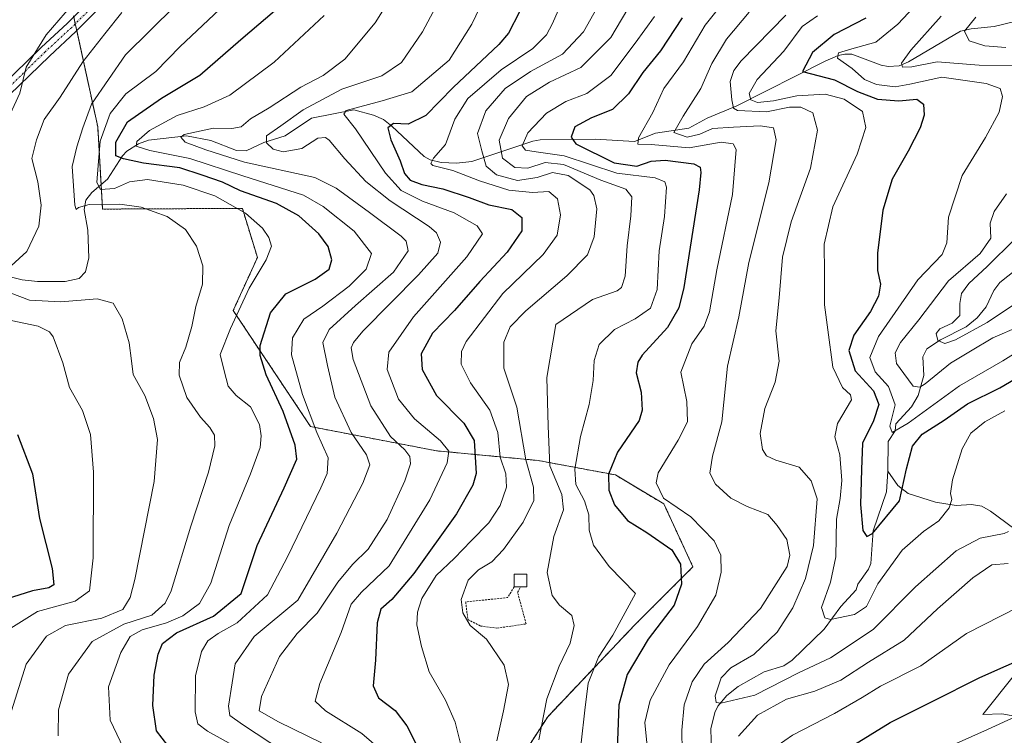
# Model space of a CAD drawing. Units: metres. Extents: x 617049 to 620483, y 4766449 to 4768821.
# Drawn here: x 618984 to 619232, y 4767816 to 4767997 of the extents above; entities that cross this region are included whole.
import ezdxf

# ---------------------------------------------------------------- set-up
doc = ezdxf.new("R2010")
doc.units = ezdxf.units.M
doc.header["$MEASUREMENT"] = 0
doc.linetypes.add('TRAZO_Y_PUNTO', pattern=[1, 0.5, -0.25, 0, -0.25])
doc.linetypes.add('TRAZOS', pattern=[0.75, 0.5, -0.25])
for name, color, linetype, lineweight in [('Alambrada', 19, 'TRAZOS', 0), ('Arbolado forestal', 92, 'TRAZOS', 0), ('Arbolado forestal CxS', 92, 'Continuous', 0), ('Camino', 19, 'Continuous', 0), ('Camino Cxs', 19, 'Continuous', 0), ('Camino eje', 39, 'TRAZO_Y_PUNTO', 13), ('Corriente natural lineal', 142, 'Continuous', 13), ('Curva de nivel maestra', 36, 'Continuous', 30), ('Curva de nivel normal', 36, 'Continuous', 0), ('Edificación', 1, 'Continuous', 13), ('Edificación Cxs', 1, 'Continuous', 13), ('Espacio natural protegido', 2, 'Continuous', 13), ('Espacio natural protegido CxS', 2, 'Continuous', 0), ('Pastizal CxS', 92, 'Continuous', 0)]:
    doc.layers.add(name, color=color, linetype=linetype, lineweight=lineweight)

# ---------------------------------------------------------------- blocks, each defined once
blk = doc.blocks.new('*U150')
at = {"layer": 'Arbolado forestal CxS', "color": 92, "linetype": 'Continuous', "lineweight": 0}
blk.add_polyline3d([(618974.33, 4767718.82, 939.16), (619011.59, 4767726.95, 920.49), (619066.24, 4767737.94, 897.93), (619101.13, 4767779.36, 890.92), (619103.58, 4767800.14, 892.17), (619117.03, 4767820.92, 884.1), (619139.04, 4767844.14, 877.69), (619153.72, 4767858.81, 873.53), (619146.38, 4767874.7, 870.53), (619134.15, 4767882.04, 873.99), (619114.59, 4767885.7, 886.89), (619088.9, 4767888.15, 906.37), (619057.11, 4767894.26, 920.81), (619037.54, 4767923.6, 931.24), (619043.66, 4767937.05, 930.84), (619039.85, 4767949.45, 929.9), (619004.53, 4767949.27, 935.42), (619003.3, 4767970.05, 930.85), (618997.19, 4767998.17, 943.58)], dxfattribs=at)
blk = doc.blocks.new('*U155')
at = {"layer": 'Pastizal CxS', "color": 92, "linetype": 'Continuous', "lineweight": 0}
blk.add_polyline3d([(618997.19, 4767998.17, 943.58), (619003.3, 4767970.05, 930.85), (619004.53, 4767949.27, 935.42), (619039.85, 4767949.45, 929.9), (619043.66, 4767937.05, 930.84), (619037.54, 4767923.6, 931.24), (619057.11, 4767894.26, 920.81), (619088.9, 4767888.15, 906.37), (619114.59, 4767885.7, 886.89), (619134.15, 4767882.04, 873.99), (619146.38, 4767874.7, 870.53), (619153.72, 4767858.81, 873.53), (619139.04, 4767844.14, 877.69), (619117.03, 4767820.92, 884.1), (619103.58, 4767800.14, 892.17), (619101.13, 4767779.36, 890.92), (619066.24, 4767737.94, 897.93), (619011.59, 4767726.95, 920.49), (618974.33, 4767718.82, 939.16)], dxfattribs=at)
blk = doc.blocks.new('*U168')
at = {"layer": 'Curva de nivel normal', "color": 36, "linetype": 'Continuous', "lineweight": 0}
blk.add_polyline3d([(619095.49, 4767812.09, 895), (619093.6, 4767819.55, 895), (619091.2, 4767825.09, 895), (619087.08, 4767832.29, 895), (619085.16, 4767838.69, 895), (619083.98, 4767844.17, 895), (619084.13, 4767847.38, 895), (619085.23, 4767850.77, 895), (619088.87, 4767856.66, 895), (619093.48, 4767860.99, 895), (619097.68, 4767865.41, 895), (619102.1, 4767869.97, 895), (619104.97, 4767874.3, 895), (619106.58, 4767878.99, 895), (619106.44, 4767882.3, 895), (619105, 4767886.58, 895), (619104.38, 4767892.74, 895), (619102.41, 4767898.43, 895), (619097.48, 4767905.37, 895), (619095.12, 4767910.07, 895), (619095.23, 4767913.26, 895), (619096.43, 4767915.83, 895), (619105.69, 4767927.94, 895), (619115.85, 4767937.81, 895), (619119.37, 4767942.65, 895), (619120.27, 4767947.8, 895), (619119.5, 4767951.88, 895), (619117.28, 4767953.7, 895), (619113.2, 4767953.48, 895), (619107.19, 4767954.06, 895), (619099.76, 4767956.4, 895), (619093.04, 4767959.07, 895), (619088.02, 4767960.32, 895), (619087.48, 4767960.82, 895), (619088.13, 4767962.19, 895), (619091.2, 4767965.62, 895), (619093.52, 4767971.99, 895), (619096.85, 4767977.2, 895), (619105.28, 4767984.48, 895), (619113.29, 4767989.92, 895), (619116.69, 4767993.36, 895), (619118.26, 4767996.17, 895), (619123.93, 4768009.44, 895)], dxfattribs=at)
blk = doc.blocks.new('*U193')
at = {"layer": 'Curva de nivel normal', "color": 36, "linetype": 'Continuous', "lineweight": 0}
for points in [[(618999.9, 4768004.51, 945), (618990.26, 4767993.34, 945), (618985.19, 4767985.13, 945), (618983.62, 4767978.56, 945), (618980.79, 4767972.38, 945)], [(618979.84, 4767921.44, 945), (618988.24, 4767919.63, 945), (618991.09, 4767918.27, 945), (618992, 4767917, 945), (618994.46, 4767910.41, 945), (618996.14, 4767904.15, 945), (618999.46, 4767898.33, 945), (619001.5, 4767892.27, 945), (619002.23, 4767882.75, 945), (619002.17, 4767861.1, 945), (619001.25, 4767852.73, 945), (618997.59, 4767850.13, 945), (618988.11, 4767847.54, 945), (618979.97, 4767842.44, 945)]]:
    blk.add_polyline3d(points, dxfattribs=at)
blk = doc.blocks.new('*U220')
at = {"layer": 'Curva de nivel normal', "color": 36, "linetype": 'Continuous', "lineweight": 0}
for points in [[(619009.39, 4767999, 940), (619005.11, 4767993.59, 940), (618999.54, 4767986.53, 940), (618993.81, 4767977.57, 940), (618989.78, 4767971.91, 940), (618987.86, 4767966.8, 940), (618986.66, 4767962.07, 940), (618988.16, 4767956.14, 940), (618989.02, 4767950.3, 940), (618988.42, 4767944.95, 940), (618985.41, 4767938.54, 940), (618980.47, 4767934.07, 940)], [(618981.16, 4767928.06, 940), (618986.02, 4767926.23, 940), (618994.01, 4767925.84, 940), (619003.16, 4767926.62, 940), (619007.23, 4767925.46, 940), (619009.49, 4767921.53, 940), (619011.27, 4767915.43, 940), (619011.84, 4767910.87, 940), (619012.22, 4767907.46, 940), (619015.18, 4767902.16, 940), (619017.36, 4767896.28, 940), (619018.44, 4767890.98, 940), (619017.56, 4767880.39, 940), (619012.68, 4767855.6, 940), (619011.48, 4767851.04, 940), (619009.62, 4767848.01, 940), (619004.3, 4767845.82, 940), (618995.16, 4767844.01, 940), (618990.34, 4767841.29, 940), (618985.2, 4767834.2, 940), (618981.53, 4767822.42, 940)]]:
    blk.add_polyline3d(points, dxfattribs=at)
blk = doc.blocks.new('*U222')
at = {"layer": 'Curva de nivel normal', "color": 36, "linetype": 'Continuous', "lineweight": 0}
blk.add_polyline3d([(619210.8, 4768001.7, 845), (619205.49, 4767996.01, 845), (619199.93, 4767991.44, 845), (619193.9, 4767989.78, 845), (619190.54, 4767988.75, 845), (619190.25, 4767987.47, 845), (619193.98, 4767984.86, 845), (619197.07, 4767982.06, 845), (619200.12, 4767980.77, 845), (619204.84, 4767980.21, 845), (619208.52, 4767980.88, 845), (619216.61, 4767982.65, 845), (619227.83, 4767980.99, 845), (619231.34, 4767979.78, 845), (619231.96, 4767977.74, 845), (619231.09, 4767973.75, 845), (619227.69, 4767967.41, 845), (619221.78, 4767957.78, 845), (619218.34, 4767947.19, 845), (619217.92, 4767940.78, 845), (619216.69, 4767937.75, 845), (619210.6, 4767931.41, 845), (619200.6, 4767917.07, 845), (619198.39, 4767911.74, 845), (619199.79, 4767908.14, 845), (619203.17, 4767904.39, 845), (619204.82, 4767899.77, 845), (619203.49, 4767894.36, 845), (619204.08, 4767892.79, 845), (619208.12, 4767895.18, 845), (619221.12, 4767904.58, 845), (619232.02, 4767910.86, 845), (619244.83, 4767918.9, 845)], dxfattribs=at)
blk = doc.blocks.new('*U242')
at = {"layer": 'Curva de nivel normal', "color": 36, "linetype": 'Continuous', "lineweight": 0}
for points in [[(619236.21, 4767919.58, 840), (619229.53, 4767916.7, 840), (619223.86, 4767913.36, 840), (619218.83, 4767910.33, 840), (619212.4, 4767905.09, 840), (619211.04, 4767904.22, 840), (619209.4, 4767904.49, 840), (619207.01, 4767907.68, 840), (619205.14, 4767910.25, 840), (619204.81, 4767912.95, 840), (619206.17, 4767915.52, 840), (619210.78, 4767921.23, 840), (619218.33, 4767931.17, 840), (619226.28, 4767938.06, 840), (619229.04, 4767941.94, 840), (619228.87, 4767945.69, 840), (619229.89, 4767948.66, 840), (619233, 4767953.09, 840)], [(619237.62, 4767985.61, 840), (619226.05, 4767985.68, 840), (619215.41, 4767986.48, 840), (619209.06, 4767985.28, 840), (619206.72, 4767985.15, 840), (619206.44, 4767986.18, 840), (619208.76, 4767989.45, 840), (619216.49, 4767998.08, 840)]]:
    blk.add_polyline3d(points, dxfattribs=at)
blk = doc.blocks.new('*U254')
at = {"layer": 'Curva de nivel normal', "color": 36, "linetype": 'Continuous', "lineweight": 0}
for points in [[(619225.24, 4767997.84, 835), (619222.32, 4767994.26, 835), (619223.57, 4767991.83, 835), (619227.52, 4767990.58, 835), (619232.77, 4767990.12, 835)], [(619235.11, 4767941.69, 835), (619228.1, 4767934.74, 835), (619223.46, 4767930.45, 835), (619221.58, 4767927.89, 835), (619221.19, 4767925.4, 835), (619221.16, 4767922.38, 835), (619219.21, 4767920.39, 835), (619216.12, 4767918.99, 835), (619215.17, 4767917.83, 835), (619215.58, 4767916.04, 835), (619217.38, 4767915.28, 835), (619220.12, 4767916.18, 835), (619228.05, 4767920.6, 835), (619239.07, 4767927.93, 835)]]:
    blk.add_polyline3d(points, dxfattribs=at)
blk = doc.blocks.new('*U265')
at = {"layer": 'Curva de nivel maestra', "color": 36, "linetype": 'Continuous', "lineweight": 30}
for points in [[(619151.04, 4767997.64, 875), (619145.54, 4767989.25, 875), (619141.09, 4767983.84, 875), (619137.45, 4767978.39, 875), (619133.4, 4767974.46, 875), (619128.11, 4767972.35, 875), (619123.9, 4767970.03, 875), (619122.98, 4767967.43, 875), (619124.17, 4767965.78, 875), (619133.85, 4767960.94, 875), (619139.53, 4767960.15, 875), (619143.16, 4767961.4, 875), (619146.73, 4767961.64, 875), (619153.96, 4767960.75, 875), (619155.51, 4767959.89, 875), (619155.68, 4767958.52, 875), (619155.28, 4767954.17, 875), (619151.39, 4767929.41, 875), (619150.16, 4767924.3, 875), (619147.3, 4767919.31, 875), (619140.91, 4767912.32, 875), (619139.77, 4767910.57, 875), (619139.39, 4767907.86, 875), (619140.68, 4767902.97, 875), (619140.92, 4767898.43, 875), (619140.14, 4767895.81, 875), (619134.63, 4767887.8, 875), (619132.38, 4767882.25, 875), (619132.5, 4767878.16, 875), (619133.91, 4767874.45, 875), (619137.18, 4767870.5, 875), (619142.1, 4767867.49, 875), (619148.38, 4767863.12, 875), (619150.54, 4767859.5, 875), (619150.86, 4767854.4, 875), (619148.97, 4767849.15, 875), (619142.42, 4767840.52, 875), (619137.06, 4767831.61, 875), (619135.01, 4767823.94, 875), (619134.51, 4767810.34, 875)], [(619188.43, 4767810.08, 875), (619203.53, 4767819.42, 875), (619214.2, 4767824.79, 875), (619226.2, 4767830.8, 875), (619239.53, 4767836.76, 875)]]:
    blk.add_polyline3d(points, dxfattribs=at)
blk = doc.blocks.new('*U267')
at = {"layer": 'Curva de nivel maestra', "color": 36, "linetype": 'Continuous', "lineweight": 30}
blk.add_polyline3d([(618983.03, 4767892.26, 950), (618986.79, 4767882.3, 950), (618988.57, 4767871.07, 950), (618991.81, 4767858.4, 950), (618992.22, 4767854.29, 950), (618990.97, 4767853.48, 950), (618986.84, 4767852.76, 950), (618980.15, 4767850.62, 950)], dxfattribs=at)
blk = doc.blocks.new('*U272')
at = {"layer": 'Curva de nivel maestra', "color": 36, "linetype": 'Continuous', "lineweight": 30}
blk.add_polyline3d([(619020.99, 4767813.63, 925), (619018.16, 4767817.38, 925), (619017.19, 4767823.74, 925), (619017.54, 4767831.42, 925), (619018.6, 4767836.71, 925), (619019.71, 4767839.42, 925), (619023.19, 4767842.09, 925), (619032.52, 4767846.37, 925), (619039.58, 4767852.07, 925), (619043.58, 4767864.2, 925), (619050.38, 4767878.81, 925), (619053.58, 4767886, 925), (619053.23, 4767889.61, 925), (619050.2, 4767898.11, 925), (619045.86, 4767907.4, 925), (619044.36, 4767912.24, 925), (619044.39, 4767914.74, 925), (619046.98, 4767923.03, 925), (619050.8, 4767927.85, 925), (619058.28, 4767931.53, 925), (619061.76, 4767934.04, 925), (619062.47, 4767936.41, 925), (619061.52, 4767939.8, 925), (619059.15, 4767942.98, 925), (619054.15, 4767947.53, 925), (619048.48, 4767950.66, 925), (619039.35, 4767953.91, 925), (619034.86, 4767956.08, 925), (619029.67, 4767957.89, 925), (619024.07, 4767959.74, 925), (619014.84, 4767960.89, 925), (619009.85, 4767962.02, 925), (619007.86, 4767962.71, 925), (619007.87, 4767966.23, 925), (619010.86, 4767971.33, 925), (619019.42, 4767977.34, 925), (619029.1, 4767983.12, 925), (619039.43, 4767992.15, 925), (619050.24, 4768001.32, 925)], dxfattribs=at)
blk = doc.blocks.new('*U280')
at = {"layer": 'Curva de nivel maestra', "color": 36, "linetype": 'Continuous', "lineweight": 30}
blk.add_polyline3d([(619197.46, 4767997.54, 850), (619189.44, 4767993.41, 850), (619183.96, 4767988.85, 850), (619181.42, 4767984.08, 850), (619189.53, 4767981.99, 850), (619195.32, 4767979.04, 850), (619200.4, 4767977.05, 850), (619205.73, 4767976.61, 850), (619210.29, 4767977.06, 850), (619212.03, 4767975.78, 850), (619212.17, 4767973, 850), (619211.14, 4767969.82, 850), (619208.13, 4767963.92, 850), (619204.04, 4767956.86, 850), (619201.74, 4767948.98, 850), (619200.34, 4767938.11, 850), (619200.33, 4767933.75, 850), (619201.14, 4767930.29, 850), (619200.66, 4767927.26, 850), (619198.56, 4767923.36, 850), (619194.38, 4767917.36, 850), (619193.14, 4767913.51, 850), (619194.7, 4767908.35, 850), (619199.36, 4767903.33, 850), (619200.67, 4767899.88, 850), (619199.32, 4767895.74, 850), (619196.56, 4767890.07, 850), (619196.34, 4767883.4, 850), (619196.08, 4767874.59, 850), (619196.67, 4767867.99, 850), (619197.7, 4767866.44, 850), (619199.08, 4767867.24, 850), (619205.91, 4767875.52, 850), (619207.68, 4767883.56, 850), (619209.23, 4767889.36, 850), (619211.62, 4767892.36, 850), (619217.2, 4767895.88, 850), (619223.1, 4767900.02, 850), (619231.25, 4767904.07, 850), (619239.06, 4767908.62, 850)], dxfattribs=at)
blk = doc.blocks.new('*U287')
at = {"layer": 'Curva de nivel maestra', "color": 36, "linetype": 'Continuous', "lineweight": 30}
blk.add_polyline3d([(619109.86, 4767999.15, 900), (619107.08, 4767993.77, 900), (619104.66, 4767990.9, 900), (619093.13, 4767980.03, 900), (619086.21, 4767972.94, 900), (619081.76, 4767970.77, 900), (619078.03, 4767970.91, 900), (619076.63, 4767969.84, 900), (619077.36, 4767966.78, 900), (619079.75, 4767961.46, 900), (619080.8, 4767958.28, 900), (619082.25, 4767956.62, 900), (619085.24, 4767955.47, 900), (619090.53, 4767954.36, 900), (619097.19, 4767952.19, 900), (619102.17, 4767950.34, 900), (619107.94, 4767949.16, 900), (619110.5, 4767947.14, 900), (619110.44, 4767943.75, 900), (619106.78, 4767938.41, 900), (619099.85, 4767931, 900), (619093.49, 4767923.63, 900), (619087.9, 4767917.93, 900), (619085.03, 4767912.64, 900), (619085.33, 4767908.72, 900), (619088.88, 4767902.16, 900), (619095.8, 4767895.12, 900), (619098.46, 4767890.74, 900), (619098.92, 4767882.4, 900), (619098.11, 4767879.43, 900), (619093.98, 4767872.17, 900), (619083.2, 4767857.14, 900), (619077.67, 4767850.56, 900), (619074.84, 4767848.14, 900), (619073.88, 4767844.62, 900), (619073.47, 4767835.17, 900), (619072.89, 4767828.74, 900), (619074.28, 4767825.68, 900), (619078.49, 4767822.51, 900), (619081.38, 4767818.63, 900), (619086.78, 4767808, 900)], dxfattribs=at)

msp = doc.modelspace()

# ---------------------------------------------------------------- linework, layer by layer
at = {"layer": 'Alambrada', "color": 19, "linetype": 'TRAZOS', "lineweight": 0}
msp.add_polyline3d([(619108.52, 4767853.72, 887.56), (619106.9, 4767851.02, 887.17), (619096.3, 4767849.95, 889.79), (619096.83, 4767845.45, 890.05), (619100.07, 4767843.84, 889.73), (619104.2, 4767843.3, 889.49), (619111.57, 4767844.37, 887.91), (619109.42, 4767852.28, 886.94), (619110.14, 4767853.72, 887.72)], dxfattribs=at)
at = {"layer": 'Arbolado forestal', "color": 92, "linetype": 'TRAZOS', "lineweight": 0}
msp.add_polyline3d([(618974.33, 4767718.82, 939.16), (619011.59, 4767726.95, 920.49), (619066.24, 4767737.94, 897.93), (619101.13, 4767779.36, 890.92), (619103.58, 4767800.14, 892.17), (619117.03, 4767820.92, 884.1), (619139.04, 4767844.14, 877.69), (619153.72, 4767858.81, 873.53), (619146.38, 4767874.7, 870.53), (619134.15, 4767882.04, 873.99), (619114.59, 4767885.7, 886.89), (619088.9, 4767888.15, 906.37), (619057.11, 4767894.26, 920.81), (619037.54, 4767923.6, 931.24), (619043.66, 4767937.05, 930.84), (619039.85, 4767949.45, 929.9), (619004.53, 4767949.27, 935.42), (619004.16, 4767955.45, 931.48), (619003.3, 4767970.05, 930.85), (618998.01, 4767994.39, 943.17), (618997.63, 4767996.13, 943.41), (618997.25, 4767997.87, 943.57)], dxfattribs=at)
at = {"layer": 'Camino', "color": 19, "linetype": 'Continuous', "lineweight": 0}
for points in [[(618978.91, 4767980.27, 946.17), (618989.01, 4767990.15, 944.76), (618995.69, 4767996.31, 943.98), (619003.68, 4768004.31, 943.33)], [(619005.71, 4768002.09, 942.49), (618997.77, 4767994.15, 943.24), (618991.08, 4767987.98, 943.95), (618981.04, 4767978.16, 945.58)]]:
    msp.add_polyline3d(points, dxfattribs=at)
at = {"layer": 'Camino Cxs', "color": 19, "linetype": 'Continuous', "lineweight": 0}
for points in [[(618978.91, 4767980.27, 946.17), (618989.01, 4767990.15, 944.76), (618995.69, 4767996.31, 943.98), (619003.68, 4768004.31, 943.33)], [(619005.71, 4768002.09, 942.49), (618997.77, 4767994.15, 943.24), (618991.08, 4767987.98, 943.95), (618981.04, 4767978.16, 945.58)]]:
    msp.add_polyline3d(points, dxfattribs=at)
at = {"layer": 'Camino eje', "color": 39, "linetype": 'TRAZO_Y_PUNTO', "lineweight": 13}
msp.add_polyline3d([(619000.7, 4767999.2, 943.35), (618996.73, 4767995.23, 943.63), (618990.05, 4767989.07, 944.3), (618979.98, 4767979.22, 945.82)], dxfattribs=at)
at = {"layer": 'Corriente natural lineal', "color": 142, "linetype": 'Continuous', "lineweight": 13}
for points in [[(619235.11, 4767996.74, 830.74), (619229.81, 4767995.46, 831.98), (619224.05, 4767994.87, 833.94), (619221.31, 4767994.24, 835.53), (619208.23, 4767986.49, 841.06), (619205.81, 4767985.48, 841.17), (619203.08, 4767985.33, 841.85), (619201.27, 4767985.66, 842.39), (619193.88, 4767988.44, 843.77), (619192.11, 4767988.46, 843.93), (619190.43, 4767988.07, 844.78), (619187.16, 4767986.7, 847.18), (619164.84, 4767975.39, 859.38), (619157.3, 4767972.26, 862.87), (619152.67, 4767969.76, 863.84), (619144.24, 4767968.43, 868.72), (619138.94, 4767966.37, 871.35), (619129.02, 4767966.99, 872.67), (619115.09, 4767966.78, 879.45), (619113.24, 4767966.41, 879.92), (619097.81, 4767961.3, 892.76), (619093.96, 4767960.91, 894.65), (619090.06, 4767961.05, 895.55), (619087.32, 4767961.7, 895.8), (619085.79, 4767962.57, 896.19), (619077.62, 4767970.28, 900.83), (619075.48, 4767971.95, 901.8), (619073, 4767973.06, 903.2), (619068.02, 4767974.34, 905.21), (619057.34, 4767972.24, 908.14), (619050.66, 4767967.78, 908.55), (619045.32, 4767966.13, 910.57), (619040.79, 4767963.98, 911.93), (619038.38, 4767964.1, 912.57), (619031.85, 4767966.6, 915.2), (619025.75, 4767967.8, 915.79), (619016.12, 4767966.71, 920.14), (619013.64, 4767965.77, 920.94), (619010.67, 4767963.96, 921.66), (619009.55, 4767962.71, 923.37), (619005.74, 4767956.8, 929.63), (619001.81, 4767953.45, 933.33), (619000.32, 4767951.49, 934.47), (618999.88, 4767949.14, 935.11), (619000.84, 4767943.9, 934.65), (619001.03, 4767936.93, 935.43), (619000.25, 4767933.4, 936.15), (618998.61, 4767931.74, 936.72), (618995.09, 4767930.93, 937.12), (618988.1, 4767930.95, 938.42), (618984.2, 4767931.37, 939.06), (618978.89, 4767932.76, 939.97)], [(619236.91, 4767935.16, 830.99), (619231.26, 4767930.75, 831.85), (619229.73, 4767928.65, 832.1), (619227.85, 4767924.52, 832.88), (619225.56, 4767921.76, 834.16), (619222.76, 4767919.53, 834.84), (619216.32, 4767916.21, 835.35), (619212.83, 4767913.92, 835.92), (619211.82, 4767911.95, 836.24), (619212.05, 4767907.22, 838.29), (619210.68, 4767902.16, 841.38), (619208.97, 4767899.24, 843.33), (619205, 4767895, 844.79), (619204.81, 4767893.18, 845.02), (619203.06, 4767890.48, 846.46), (619203, 4767883, 848.08)], [(619203, 4767883, 848.08), (619202.68, 4767877.8, 848.9), (619199.24, 4767867.9, 850.14), (619198.67, 4767859.64, 852.05), (619198.06, 4767858.26, 852.17), (619195.43, 4767854.42, 852.79), (619195, 4767853, 853.06), (619191.08, 4767848.76, 853.38), (619186.88, 4767843.02, 855.74), (619178.8, 4767835.17, 857.94), (619176.67, 4767833.77, 857.65), (619171.73, 4767832.24, 857.93), (619165.12, 4767828.53, 858.73), (619162.33, 4767826.29, 859.93), (619160.04, 4767823.54, 860.51), (619159.28, 4767821.94, 861), (619158.21, 4767817.81, 861.64), (619158.38, 4767812.13, 862.59), (619157.13, 4767805.96, 863.33), (619157.03, 4767795.04, 864.45), (619157.89, 4767787.8, 866.42), (619157.67, 4767786.04, 866.6), (619157, 4767785, 866.62)], [(619203, 4767883, 848.08), (619205.5, 4767879.41, 849.36), (619208.09, 4767877.39, 850.44), (619215.06, 4767875.14, 853.29), (619220.26, 4767874.33, 855.06), (619224.15, 4767874.57, 856.66), (619226.73, 4767874.17, 857.78), (619228.95, 4767872.9, 858.48), (619236.97, 4767866.92, 861.55)]]:
    msp.add_polyline3d(points, dxfattribs=at)
at = {"layer": 'Curva de nivel normal', "color": 36, "linetype": 'Continuous', "lineweight": 0}
for points in [[(619074.94, 4767812.41, 905), (619070.06, 4767816.64, 905), (619060.86, 4767822.42, 905), (619058.26, 4767824.81, 905), (619059.46, 4767829.28, 905), (619064.84, 4767842.18, 905), (619067.31, 4767849.4, 905), (619069.93, 4767852.4, 905), (619076.92, 4767859.07, 905), (619087.23, 4767875.74, 905), (619091.6, 4767885.07, 905), (619092.03, 4767888.03, 905), (619089.94, 4767890.71, 905), (619083.36, 4767896.24, 905), (619079.34, 4767901.21, 905), (619076.44, 4767908.74, 905), (619076.91, 4767913.07, 905), (619083.13, 4767922.05, 905), (619096.62, 4767937.19, 905), (619100.51, 4767943.04, 905), (619099.16, 4767945.05, 905), (619093.4, 4767948.29, 905), (619085.4, 4767951.3, 905), (619080.01, 4767953.94, 905), (619076.04, 4767958.36, 905), (619068.42, 4767969.54, 905), (619065.5, 4767973.26, 905), (619066.1, 4767974.2, 905), (619075.15, 4767976.63, 905), (619082.7, 4767978.93, 905), (619092.11, 4767986.95, 905), (619097.86, 4767996.03, 905), (619105.97, 4768012.94, 905)], [(619050.29, 4767812.15, 915), (619039.9, 4767818.92, 915), (619036.7, 4767821.23, 915), (619036.38, 4767823.59, 915), (619037.29, 4767829.45, 915), (619038.07, 4767834.32, 915), (619042.82, 4767841.16, 915), (619053.87, 4767850.42, 915), (619063.72, 4767867.34, 915), (619070.31, 4767879.94, 915), (619072.07, 4767884.63, 915), (619071.22, 4767887.12, 915), (619067.34, 4767892.8, 915), (619063.2, 4767901.73, 915), (619061.37, 4767909.74, 915), (619060.18, 4767915.51, 915), (619061.78, 4767918.8, 915), (619068.41, 4767924.87, 915), (619078.01, 4767933.34, 915), (619081.76, 4767938.74, 915), (619081.22, 4767941.17, 915), (619079.98, 4767942.46, 915), (619072.02, 4767948.43, 915), (619063.55, 4767954.58, 915), (619058.2, 4767957.24, 915), (619040.43, 4767961.11, 915), (619030.6, 4767964.29, 915), (619025.36, 4767966.19, 915), (619024.31, 4767967.43, 915), (619025.18, 4767968.11, 915), (619032.57, 4767969.75, 915), (619037.21, 4767969.61, 915), (619039.52, 4767970.06, 915), (619041.88, 4767972.09, 915), (619046.61, 4767974.91, 915), (619054.66, 4767980.12, 915), (619060.27, 4767983.05, 915), (619065.72, 4767987.2, 915), (619073.41, 4767996.41, 915), (619080.1, 4768007.08, 915)], [(619142.38, 4767810.95, 870), (619141.53, 4767819.42, 870), (619142.89, 4767825.07, 870), (619147.71, 4767834.06, 870), (619154.89, 4767843.72, 870), (619159.48, 4767851.65, 870), (619160.87, 4767857.42, 870), (619160.8, 4767861.74, 870), (619159.1, 4767865.41, 870), (619153.22, 4767871.42, 870), (619146.27, 4767876.14, 870), (619144.47, 4767880.04, 870), (619144.93, 4767882.55, 870), (619150, 4767890.88, 870), (619152.36, 4767895.44, 870), (619152.19, 4767900.58, 870), (619150.66, 4767908.03, 870), (619153.42, 4767915.23, 870), (619156.57, 4767919.7, 870), (619157.9, 4767923.33, 870), (619159.76, 4767933.93, 870), (619163.76, 4767952.98, 870), (619164.62, 4767964.3, 870), (619163.86, 4767965.74, 870), (619160.82, 4767966.21, 870), (619152.77, 4767964.78, 870), (619143.2, 4767965.64, 870), (619139.77, 4767965.65, 870), (619139.93, 4767967.3, 870), (619143.59, 4767973.67, 870), (619146.36, 4767979.77, 870), (619151.38, 4767986.5, 870), (619156.82, 4767995.75, 870), (619165.67, 4768006.92, 870)], [(619089.98, 4768002.88, 910), (619085.38, 4767994.12, 910), (619080.06, 4767986.37, 910), (619075.08, 4767982.96, 910), (619064.98, 4767979.59, 910), (619055.24, 4767974.41, 910), (619049.59, 4767970.32, 910), (619045.97, 4767967.82, 910), (619045.95, 4767966.03, 910), (619047.62, 4767964.39, 910), (619050.13, 4767963.76, 910), (619054.85, 4767964.62, 910), (619058.96, 4767967.18, 910), (619060.85, 4767967.4, 910), (619061.8, 4767966.73, 910), (619065.75, 4767961.97, 910), (619071.06, 4767956.29, 910), (619077.19, 4767951.38, 910), (619087.1, 4767944.87, 910), (619088.91, 4767943.24, 910), (619089.95, 4767940.92, 910), (619089.25, 4767938.12, 910), (619084.39, 4767932.63, 910), (619070.3, 4767918.43, 910), (619067.92, 4767915.57, 910), (619067.34, 4767914.2, 910), (619067.82, 4767911.22, 910), (619072.34, 4767899.48, 910), (619077.33, 4767891.8, 910), (619080.95, 4767888.37, 910), (619082.15, 4767886.71, 910), (619082.34, 4767884.87, 910), (619080.94, 4767880.57, 910), (619076.41, 4767870.81, 910), (619071.65, 4767863.24, 910), (619067.68, 4767859.37, 910), (619064, 4767854.96, 910), (619058.8, 4767847.06, 910), (619053.72, 4767841.97, 910), (619049.22, 4767836.14, 910), (619044.72, 4767826.05, 910), (619044.08, 4767822.4, 910), (619048.95, 4767819.65, 910), (619059.83, 4767814.33, 910)], [(619138.63, 4768002.31, 885), (619132.96, 4767992.66, 885), (619125.43, 4767985.06, 885), (619117.48, 4767981.38, 885), (619111.63, 4767977.73, 885), (619107.11, 4767972.19, 885), (619104.72, 4767966.74, 885), (619105.62, 4767962.18, 885), (619108.71, 4767959.8, 885), (619111.96, 4767959.62, 885), (619116.37, 4767961.03, 885), (619121.05, 4767960.57, 885), (619130.48, 4767956.61, 885), (619136.8, 4767954.35, 885), (619138.26, 4767952.36, 885), (619138.06, 4767947.56, 885), (619137.14, 4767939.96, 885), (619136.63, 4767932.32, 885), (619135.66, 4767929.43, 885), (619134.55, 4767928.56, 885), (619128.36, 4767926.44, 885), (619119.08, 4767920.08, 885), (619116.84, 4767906.68, 885), (619117.12, 4767894.36, 885), (619117.58, 4767884.39, 885), (619120.58, 4767877.07, 885), (619120.99, 4767873.24, 885), (619118.57, 4767866.46, 885), (619116.86, 4767857.4, 885), (619118.15, 4767851.58, 885), (619120.04, 4767849.1, 885), (619123.11, 4767846.54, 885), (619123.72, 4767843.94, 885), (619122.67, 4767839.49, 885), (619119.91, 4767833.66, 885), (619116.78, 4767825.4, 885), (619114.79, 4767815.1, 885)], [(618993.27, 4767816.09, 935), (618993.35, 4767822.62, 935), (618995.94, 4767831.7, 935), (619001.92, 4767839.9, 935), (619009.93, 4767844.28, 935), (619016.98, 4767846.58, 935), (619020.31, 4767849.58, 935), (619021.82, 4767852.76, 935), (619026.8, 4767869.07, 935), (619031.32, 4767882.74, 935), (619032.92, 4767889.4, 935), (619032.8, 4767892.07, 935), (619031.65, 4767894.07, 935), (619029.24, 4767896.63, 935), (619025.85, 4767901.63, 935), (619023.86, 4767907.3, 935), (619023.96, 4767910.5, 935), (619025.55, 4767914.39, 935), (619027.07, 4767919.61, 935), (619028.06, 4767924.62, 935), (619029.75, 4767930.31, 935), (619029.83, 4767934.91, 935), (619028.23, 4767939.88, 935), (619025.48, 4767944.13, 935), (619020.89, 4767947.38, 935), (619014.28, 4767949.74, 935), (619008.9, 4767950.54, 935), (619001.1, 4767950.46, 935), (618998.48, 4767949.7, 935), (618997.83, 4767949.13, 935), (618997.5, 4767950.29, 935), (618996.88, 4767960.04, 935), (618997.99, 4767965.03, 935), (618999.54, 4767969.82, 935), (619001.71, 4767975.8, 935), (619010.31, 4767988.29, 935), (619022.85, 4768000.7, 935)], [(619034.09, 4767999.74, 930), (619024.13, 4767990.39, 930), (619017.98, 4767984.07, 930), (619010.42, 4767978.41, 930), (619006.46, 4767973.41, 930), (619003.94, 4767966.41, 930), (619003.4, 4767960.31, 930), (619003.09, 4767955.98, 930), (619004.01, 4767954.24, 930), (619007.5, 4767954.45, 930), (619011.37, 4767956.13, 930), (619015.92, 4767956.74, 930), (619024.88, 4767955.28, 930), (619032.88, 4767952.66, 930), (619040.61, 4767948.26, 930), (619044.95, 4767944.41, 930), (619046.55, 4767942.08, 930), (619047.2, 4767939.92, 930), (619045.88, 4767936.43, 930), (619041.59, 4767929.25, 930), (619036.88, 4767919.08, 930), (619034.24, 4767912.48, 930), (619035.24, 4767908.39, 930), (619036.25, 4767904.48, 930), (619038.3, 4767902.12, 930), (619041.87, 4767899.28, 930), (619044.17, 4767894.76, 930), (619044.63, 4767891.94, 930), (619044.33, 4767888.96, 930), (619041.95, 4767882.32, 930), (619036.48, 4767869.22, 930), (619031.92, 4767854.68, 930), (619028.99, 4767849.5, 930), (619024.79, 4767846.46, 930), (619020.67, 4767844.62, 930), (619014.52, 4767842.85, 930), (619011.52, 4767841.22, 930), (619009.14, 4767837.17, 930), (619006.04, 4767828.5, 930), (619006.42, 4767820.02, 930), (619010.65, 4767811.15, 930)], [(619104.2, 4767814.82, 890), (619105.86, 4767822.39, 890), (619107.13, 4767829.06, 890), (619106.02, 4767833.91, 890), (619101.54, 4767840.54, 890), (619097.39, 4767843.94, 890), (619095.57, 4767847.16, 890), (619095.14, 4767850.57, 890), (619096.88, 4767855.4, 890), (619099.49, 4767858.07, 890), (619102.91, 4767860.07, 890), (619105.87, 4767863.17, 890), (619110.86, 4767870.14, 890), (619113.53, 4767875.56, 890), (619113.46, 4767878.98, 890), (619111.49, 4767885.84, 890), (619109.24, 4767899.16, 890), (619105.91, 4767909.08, 890), (619105.96, 4767915.58, 890), (619107.57, 4767919.46, 890), (619111.52, 4767923.53, 890), (619121.85, 4767932.37, 890), (619127.08, 4767937.67, 890), (619128.8, 4767942.26, 890), (619129.43, 4767949.31, 890), (619128.7, 4767952.73, 890), (619127.64, 4767954.13, 890), (619122.18, 4767957.76, 890), (619118.25, 4767958.53, 890), (619114.36, 4767957.23, 890), (619109.35, 4767956.49, 890), (619104.06, 4767957.93, 890), (619101.43, 4767960.13, 890), (619100.4, 4767964.01, 890), (619099.31, 4767968.41, 890), (619101.37, 4767974.08, 890), (619106.27, 4767979.75, 890), (619112.64, 4767984.08, 890), (619120.74, 4767988.43, 890), (619126.1, 4767994.08, 890), (619129.41, 4768000.08, 890)], [(619150.99, 4767812.08, 865), (619150.88, 4767817.51, 865), (619151.54, 4767823.93, 865), (619153.51, 4767829.74, 865), (619156.58, 4767834.23, 865), (619162.63, 4767839.71, 865), (619170.76, 4767848.27, 865), (619177.53, 4767858.88, 865), (619178.18, 4767861.73, 865), (619177.47, 4767865.72, 865), (619175.02, 4767869.26, 865), (619172.62, 4767872.04, 865), (619167.42, 4767874.04, 865), (619163.3, 4767876.18, 865), (619159.4, 4767879.71, 865), (619157.97, 4767882.52, 865), (619158.7, 4767886.76, 865), (619161.02, 4767895.45, 865), (619162.42, 4767909.59, 865), (619165.32, 4767922.02, 865), (619167.89, 4767935.73, 865), (619172.9, 4767955.87, 865), (619174.74, 4767966.8, 865), (619174.07, 4767969.83, 865), (619170.68, 4767970.36, 865), (619163.98, 4767969.99, 865), (619158.66, 4767969.69, 865), (619155.49, 4767968.22, 865), (619152.25, 4767967.46, 865), (619148.93, 4767968.6, 865), (619151.27, 4767972.75, 865), (619155.75, 4767979.75, 865), (619158.53, 4767986.08, 865), (619162.18, 4767992.25, 865), (619167.92, 4767999.09, 865)], [(619038.24, 4767813.29, 920), (619031.02, 4767817.29, 920), (619028.59, 4767819.12, 920), (619027.94, 4767822.16, 920), (619028.03, 4767831.23, 920), (619029.51, 4767837.43, 920), (619031.14, 4767840.06, 920), (619033.75, 4767841.92, 920), (619038.53, 4767844.68, 920), (619046.24, 4767851.72, 920), (619051.22, 4767861.37, 920), (619059.72, 4767878.81, 920), (619061.25, 4767882.45, 920), (619061.56, 4767886.4, 920), (619058.71, 4767892.74, 920), (619055.04, 4767902.4, 920), (619052.3, 4767912.4, 920), (619052.51, 4767916.74, 920), (619055.38, 4767921.41, 920), (619060.16, 4767924.75, 920), (619066.87, 4767929.77, 920), (619071.18, 4767934.06, 920), (619072.48, 4767938.04, 920), (619068.14, 4767943.7, 920), (619060.26, 4767949.93, 920), (619055.34, 4767952.76, 920), (619039.99, 4767957.66, 920), (619026.56, 4767962.07, 920), (619016.46, 4767964.05, 920), (619013.05, 4767965.15, 920), (619013.21, 4767966.39, 920), (619016.4, 4767969.13, 920), (619023.35, 4767972.93, 920), (619030.16, 4767975.09, 920), (619036.68, 4767978.09, 920), (619047.85, 4767986.44, 920), (619060.52, 4767998.24, 920)], [(619144.01, 4767997.99, 880), (619139.16, 4767991.19, 880), (619132.99, 4767983.08, 880), (619126.93, 4767978.52, 880), (619121.62, 4767976.49, 880), (619116.7, 4767973.52, 880), (619111.99, 4767968.54, 880), (619110.57, 4767965.25, 880), (619111.38, 4767964.13, 880), (619114.12, 4767963.75, 880), (619121.19, 4767962.74, 880), (619134.52, 4767958.38, 880), (619144.19, 4767957.18, 880), (619146.66, 4767956.15, 880), (619147.04, 4767954.82, 880), (619146.51, 4767947.39, 880), (619145.15, 4767938.7, 880), (619144.66, 4767928.91, 880), (619142.96, 4767924.21, 880), (619139.16, 4767921.5, 880), (619133.86, 4767918.85, 880), (619130.04, 4767915.03, 880), (619128.8, 4767910.96, 880), (619128.55, 4767905.96, 880), (619127.48, 4767899.9, 880), (619125.33, 4767891.79, 880), (619123.87, 4767883.48, 880), (619124.11, 4767879.66, 880), (619126.31, 4767875.52, 880), (619127.45, 4767872, 880), (619127.5, 4767868.05, 880), (619128.56, 4767864.3, 880), (619132.52, 4767858.91, 880), (619139.2, 4767852.07, 880), (619133.45, 4767841.56, 880), (619129.89, 4767835.93, 880), (619127.24, 4767829.42, 880), (619126.38, 4767822.6, 880), (619125.51, 4767814.28, 880)], [(619177.18, 4767998.33, 860), (619165.92, 4767986.73, 860), (619164.04, 4767984.35, 860), (619163.15, 4767981.53, 860), (619163.54, 4767976.86, 860), (619163.97, 4767974.82, 860), (619165.01, 4767974.23, 860), (619172.28, 4767973.84, 860), (619178.12, 4767975.01, 860), (619181, 4767975.07, 860), (619184.02, 4767973.61, 860), (619185.22, 4767969.21, 860), (619183.44, 4767959.64, 860), (619178.58, 4767946.02, 860), (619176.4, 4767937.12, 860), (619175.53, 4767926.84, 860), (619174.69, 4767918.46, 860), (619175.5, 4767910.84, 860), (619174.53, 4767905.52, 860), (619171.91, 4767898.88, 860), (619170.75, 4767892.52, 860), (619171.34, 4767888.52, 860), (619172.3, 4767886.84, 860), (619174.65, 4767885.82, 860), (619180.54, 4767883.99, 860), (619183.59, 4767880.53, 860), (619185.1, 4767875.98, 860), (619184.18, 4767864.24, 860), (619182.16, 4767855.86, 860), (619178.96, 4767848.46, 860), (619175.04, 4767842.3, 860), (619169.12, 4767836.62, 860), (619163.34, 4767833.28, 860), (619160.88, 4767830.75, 860), (619159.32, 4767826.2, 860), (619159.61, 4767824.54, 860), (619160.79, 4767824.33, 860), (619169.34, 4767826.36, 860), (619180.41, 4767832.01, 860), (619188.53, 4767835.79, 860), (619199.23, 4767842.94, 860), (619210, 4767853.77, 860), (619220.26, 4767862.84, 860), (619226.3, 4767866.02, 860), (619232.37, 4767867.23, 860), (619233.46, 4767867.75, 860)], [(619185.18, 4767998.14, 855), (619181.36, 4767995.46, 855), (619176.7, 4767989.2, 855), (619169.92, 4767982.04, 855), (619167.94, 4767978.49, 855), (619168.38, 4767976.94, 855), (619170.04, 4767976.25, 855), (619174.06, 4767976.63, 855), (619179.99, 4767977.93, 855), (619187.16, 4767978.29, 855), (619191.94, 4767977.08, 855), (619196.54, 4767973.98, 855), (619197.39, 4767969.94, 855), (619195.27, 4767963.16, 855), (619189.11, 4767949.81, 855), (619186.92, 4767940.41, 855), (619186.98, 4767933.16, 855), (619186.96, 4767925.02, 855), (619187.85, 4767918.74, 855), (619189.1, 4767909.34, 855), (619191.51, 4767904.14, 855), (619193.58, 4767902.31, 855), (619193.77, 4767901, 855), (619190.23, 4767895.07, 855), (619189.57, 4767891.67, 855), (619190.88, 4767887.12, 855), (619191.39, 4767880.67, 855), (619190.92, 4767876.11, 855), (619190.02, 4767870.88, 855), (619189.83, 4767861.34, 855), (619188.49, 4767854.94, 855), (619186.24, 4767848.52, 855), (619187.09, 4767845.91, 855), (619188.48, 4767845.46, 855), (619194.54, 4767846.75, 855), (619197.59, 4767848.82, 855), (619200.44, 4767854.48, 855), (619206.57, 4767863.01, 855), (619211.97, 4767867.74, 855), (619215.85, 4767870.4, 855), (619218.47, 4767873.71, 855), (619219.17, 4767875.82, 855), (619218.84, 4767877.38, 855), (619219.35, 4767880.81, 855), (619221.73, 4767888.69, 855), (619223.94, 4767892.6, 855), (619227.53, 4767895.49, 855), (619232.53, 4767898.24, 855)], [(619233.41, 4767859.67, 865), (619229.25, 4767859.32, 865), (619224.45, 4767856.04, 865), (619215.55, 4767848.18, 865), (619207.12, 4767840.23, 865), (619198.13, 4767834.72, 865), (619191.13, 4767830.12, 865), (619184.56, 4767827.4, 865), (619177.39, 4767825.34, 865), (619170.06, 4767821.29, 865), (619165.22, 4767815.97, 865)], [(619235.9, 4767848.58, 870), (619222.85, 4767841.92, 870), (619211.28, 4767833.81, 870), (619201.16, 4767828.67, 870), (619196.53, 4767825.76, 870), (619189.47, 4767821.69, 870), (619178.88, 4767816.21, 870), (619173.08, 4767812.17, 870)], [(619211.53, 4767810.29, 880), (619228.17, 4767817.65, 880), (619240.43, 4767823.33, 880)]]:
    msp.add_polyline3d(points, dxfattribs=at)
at = {"layer": 'Edificación', "color": 1, "linetype": 'Continuous', "lineweight": 13}
for points in [[(619108.52, 4767853.72, 887.56), (619108.52, 4767856.96, 887.76), (619111.75, 4767856.96, 887.26), (619111.75, 4767853.72, 887.56), (619110.14, 4767853.72, 887.72)], [(619110.14, 4767853.72, 887.72), (619108.52, 4767853.72, 887.56)]]:
    msp.add_polyline3d(points, dxfattribs=at)
at = {"layer": 'Edificación Cxs', "color": 1, "linetype": 'Continuous', "lineweight": 13}
msp.add_polyline3d([(619110.14, 4767853.72, 887.72), (619108.52, 4767853.72, 887.56), (619108.52, 4767856.96, 887.76), (619111.75, 4767856.96, 887.26), (619111.75, 4767853.72, 887.56), (619110.14, 4767853.72, 887.72)], close=True, dxfattribs=at)
at = {"layer": 'Espacio natural protegido', "color": 2, "linetype": 'Continuous', "lineweight": 13}
msp.add_polyline3d([(619242.64, 4767841.14, 873.77), (619226.99, 4767821.45, 878.44), (619231.77, 4767821.63, 879.23), (619244.88, 4767819.25, 882.11)], dxfattribs=at)
at = {"layer": 'Espacio natural protegido CxS', "color": 2, "linetype": 'Continuous', "lineweight": 0}
msp.add_polyline3d([(619242.64, 4767841.14, 873.77), (619226.99, 4767821.45, 878.44), (619231.77, 4767821.63, 879.23), (619244.88, 4767819.25, 882.11)], dxfattribs=at)
msp.add_polyline3d([(619242.64, 4767841.14, 873.77), (619226.99, 4767821.45, 878.44), (619231.77, 4767821.63, 879.23), (619244.88, 4767819.25, 882.11)], dxfattribs=at)
at = {"layer": 'Pastizal CxS', "color": 92, "linetype": 'Continuous', "lineweight": 0}
msp.add_polyline3d([(618974.33, 4767718.82, 939.16), (619011.59, 4767726.95, 920.49), (619066.24, 4767737.94, 897.93), (619101.13, 4767779.36, 890.92), (619103.58, 4767800.14, 892.17), (619117.03, 4767820.92, 884.1), (619139.04, 4767844.14, 877.69), (619153.72, 4767858.81, 873.53), (619146.38, 4767874.7, 870.53), (619134.15, 4767882.04, 873.99), (619114.59, 4767885.7, 886.89), (619088.9, 4767888.15, 906.37), (619057.11, 4767894.26, 920.81), (619037.54, 4767923.6, 931.24), (619043.66, 4767937.05, 930.84), (619039.85, 4767949.45, 929.9), (619004.53, 4767949.27, 935.42), (619004.16, 4767955.45, 931.48), (619003.3, 4767970.05, 930.85), (618998.01, 4767994.39, 943.17), (618997.63, 4767996.13, 943.41), (618997.25, 4767997.87, 943.57)], dxfattribs=at)

# ---------------------------------------------------------------- block references
at = {"layer": 'Arbolado forestal CxS', "color": 92, "linetype": 'Continuous', "lineweight": 0}
msp.add_blockref('*U150', (0, 0), dxfattribs=at)
at = {"layer": 'Curva de nivel maestra', "color": 36, "linetype": 'Continuous', "lineweight": 30}
for name in ['*U267', '*U272', '*U287', '*U265', '*U280']:
    msp.add_blockref(name, (0, 0), dxfattribs=at)
at = {"layer": 'Curva de nivel normal', "color": 36, "linetype": 'Continuous', "lineweight": 0}
for name in ['*U220', '*U193', '*U168', '*U222', '*U242', '*U254']:
    msp.add_blockref(name, (0, 0), dxfattribs=at)
at = {"layer": 'Pastizal CxS', "color": 92, "linetype": 'Continuous', "lineweight": 0}
msp.add_blockref('*U155', (0, 0), dxfattribs=at)

doc.saveas('drawing.dxf')
